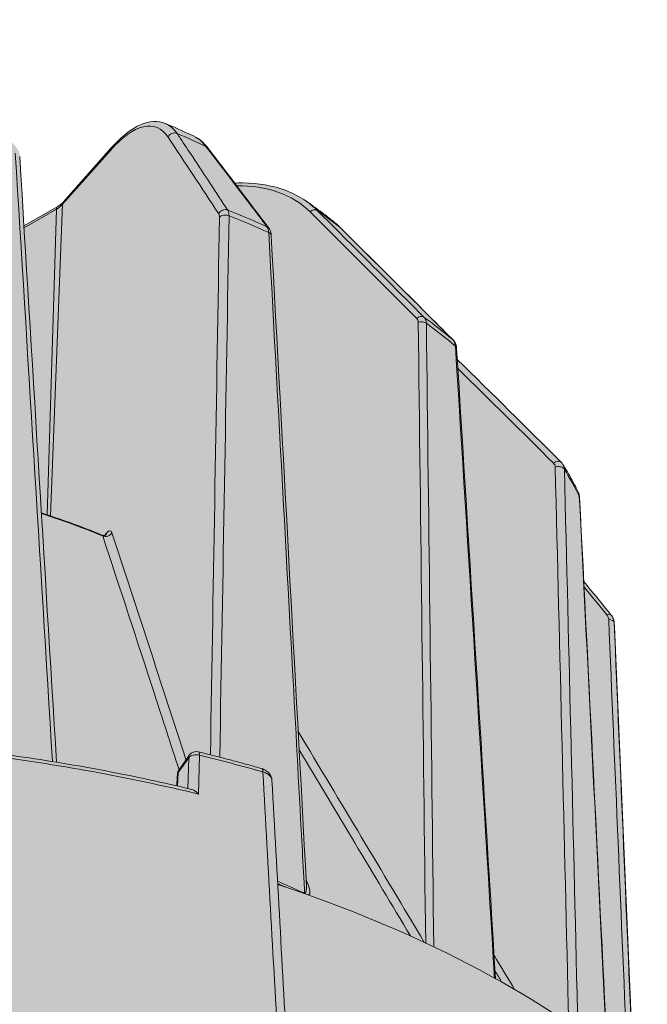
# Model space of a CAD drawing. Units: millimetres. Extents: x 0 to 76368, y -24604 to 0.
# Drawn here: x 10403 to 10422, y -20888 to -20858 of the extents above; entities that cross this region are included whole.
import ezdxf

# ---------------------------------------------------------------- set-up
doc = ezdxf.new("R2010")
doc.units = ezdxf.units.MM
doc.layers.add('Z-631_Modular', color=7, linetype='Continuous')

# ---------------------------------------------------------------- blocks, each defined once
blk = doc.blocks.new('13320109     Smart cake 82 adjustable LED 2700K medium GE white struc_3D')
at = {"layer": 'Z-631_Modular', "lineweight": 18}
h = blk.add_hatch(color=2, dxfattribs=at)
h.dxf.hatch_style = 1
h.set_gradient(color1=(90, 90, 90), color2=(35, 35, 35), tint=1)
h.paths.add_polyline_path([(25.71420489152115, 30.53538164011115, 0.06157695053791959), (25.66133568899386, 30.60243818746676), (22.49416039445532, 33.73656399836182), (22.46636519622007, 34.10539041593438, 0.1771188247947294), (22.35930143858423, 34.33385622731657), (18.7662580436463, 37.90230854128095), (17.89485062262429, 38.55539842499638, 0.1641520288710657), (15.70854566624803, 39.10950620790754), (14.83522333003475, 40.24984829244204, 0.1165672221669242), (14.47070251443984, 40.53288618271836), (13.60944757033758, 40.9259365598009, 0.2262190436919501), (12.6855929065041, 40.81179701145811, 0.06975449786158829), (11.94924374380571, 40.18251569585482), (10.532333430785, 38.58113467785734, -0.09041255423727892), (10.31860601906556, 38.40008311362908), (9.287073541870996, 37.80606306669142), (9.154631279203386, 39.97542788643477, 0.1304408845536289), (9.086491583273528, 40.13746022608029), (6.513027504932325, 43.47052417809027, 0.1788130216001823), (6.375044582355258, 43.54817001184711), (5.429783056303677, 43.69942719002211, 0.2240611148537701), (5.170745158795398, 43.58819416436017), (4.018788686847984, 42.28626191731382, -0.1992465746516705), (3.011581201608351, 41.96838894659595, -0.01939537680771886), (2.728521038539839, 41.99972297262502, -0.250213403031982), (2.055455003817769, 42.41709022554642), (1.635422233326608, 43.94426540252607, 0.2756540948650789), (1.447404097752951, 44.06274153295817), (0.4724104552806239, 44.0864701218743, 0.3068311905645648), (0.2698540885448892, 43.93683776476246), (-0.7837574504865188, 40.95005432094331, 0.05414798242039996), (-0.808974668090741, 40.79296909474215), (-0.9818748500674701, 37.40462480718998, 0.02535460399910351), (-2.739584659006141, 37.21902756483178, -0.2173617942569697), (-3.944093399915801, 37.50653497164967), (-6.095156958155712, 39.93470351343421), (-7.002388718185102, 43.23326000956149, 0.1250558088401585), (-7.077296741627833, 43.33974027768272, 0.2344619599215647), (-7.247692659022505, 43.38294227227379), (-8.16470005017436, 43.18528553266879, 0.2422957734781401), (-8.317527860492191, 43.03984466029578), (-9.067769890460113, 40.88285117399209, -0.1216065754465677), (-9.668522446132556, 41.05589735291869), (-11.5165406875476, 42.12010028084114, 0.2006859261981067), (-11.76798021230752, 42.12789748550495), (-12.59444920326314, 41.8119815371756, 0.09674749302116914), (-12.69048265374295, 41.74585766532982), (-16.48176621964194, 37.87413444467529), (-17.81882894086812, 38.64409765747041, 0.292929483683992), (-18.16969301031895, 38.59631997554243), (-18.45101011546831, 38.35683189923657), (-18.72177158075647, 38.11587591968055), (-22.50011288621317, 34.2055722461555, 0.2273575170221039), (-22.60310888959611, 33.88070399843491), (-23.30114802930439, 33.14221442351845, -0.03798491873523411), (-23.44658581778458, 32.20689418804977), (-25.66407487843207, 22.74448187921735), (-25.90682917467893, 21.82196304905665), (-26.7114489443311, 18.89903756045533), (-27.05787858751319, 12.32965415251601, -0.08031258119834428), (-17.69613355962974, 17.36269209491729, -0.04961492584981602), (-7.866464014850862, 19.74420916033705, -0.06325325242228412), (6.676044459548393, 19.95004674647498), (6.714144999721611, 20.60510816524038), (7.498947260964997, 21.69740779352287, -0.2729320968994979), (7.76017304747802, 21.81195361450955, -0.02680158075189915), (13.94660398206361, 20.73447586677867), (13.97045725193311, 21.16870132486292), (14.33527132100608, 21.6764534544418, -0.3158462238654017), (14.59811073930541, 21.77331514151228), (16.59243871284525, 21.22397942253156, -0.3249355571831943), (16.84560763561785, 20.91324463332421), (17.02190393924684, 17.72958063929036, -0.02591791730573473), (21.06527295835622, 16.15958608558867, -0.06477102853275872), (27.86028683824588, 12.02989215171328), (27.26968059235151, 25.72675822440215, 0.1477833769328233), (27.17627851896577, 25.95317120345499), (26.34915888059368, 26.96621371335641), (26.2176514313087, 29.5879429116103, 0.0919057286146669), (26.18606235440711, 29.68260295509754)])
h = blk.add_hatch(color=256, dxfattribs=at)
h.dxf.hatch_style = 1
h.set_gradient(color1=(150, 150, 150), tint=1, name='CURVED')
edge = h.paths.add_edge_path()
edge.add_arc((4.961573360302282, -35.94913660595921), 49.72828081448576, 62.17030279079059, 75.60912890453635)
edge.add_arc((0.4853897221173611, -52.78653777129148), 67.15003168802052, 75.48025347707329, 85.92842780411097)
edge.add_arc((0.1433850967086983, -54.26403934879272), 68.6484939197332, 85.73125960954546, 100.9341927509296)
edge.add_arc((-3.245479999376585, -39.18853076357482), 53.20592258512624, 100.4304285634126, 116.9226980591785)
edge.add_arc((-8.30928172971744, -28.17752082881634), 41.09817225243098, 117.578889598435, 118.3182437583381)
edge.add_line((-27.80496173960273, 8.002283253608766), (-27.32718028688305, 8.405995666467788))
edge.add_line((-27.32718028688214, 8.405995666467788), (-27.29882286082375, 8.710179828256514))
edge.add_arc((-27.01994182617182, 8.684181274376897), 0.2800902645441021, 113.9757554684449, 174.6740212151561, ccw=False)
edge.add_line((-27.13375651714159, 8.94010464652456), (-26.67586173637665, 9.228094226611574))
edge.add_arc((-26.36849821778378, 8.739395465636335), 0.5773203716639954, 71.85171470472471, 122.1675404576682, ccw=False)
edge.add_arc((-7.529046530031337, -16.64128908560451), 31.945416070181, 113.6527171645709, 125.74012384207111, ccw=False)
edge.add_line((-20.34529181148446, 12.62051989440806), (-19.56173205560663, 13.80123639298108))
edge.add_arc((-1.739608954942014, -29.58066339680954), 46.90007783774489, 99.91367931027258, 112.33380617549321, ccw=False)
edge.add_line((-9.814127521516639, 16.61911421201512), (-8.692447002953486, 15.97002566337687))
edge.add_arc((0.2199582545890735, -41.11326881719651), 57.77485158985769, 84.07413368669029, 98.87393807447711, ccw=False)
edge.add_line((6.184725633201197, 16.35285186576948), (6.485715694580904, 16.7717730576951))
edge.add_line((6.485715694579994, 16.7717730576951), (6.702108344512453, 20.4894373108109))
edge.add_arc((7.128076914596022, 20.4646431224719), 0.4266895528058898, 154.4009845582224, 176.6687653432719, ccw=False)
edge.add_line((6.743271229141101, 20.64900298501379), (7.494003242789404, 21.69387984417699))
edge.add_arc((7.728882539825463, 21.52512176892196), 0.2892189000374435, 90.38585352482511, 144.3031888153539, ccw=False)
edge.add_arc((0.2643547629431851, -39.61962583402055), 61.88555191484197, 77.22696406586073, 83.07403088643707, ccw=False)
edge.add_line((13.94660398206452, 20.73447586677867), (13.96088904304179, 21.09142957723088))
edge.add_arc((14.19862663024014, 21.08191546985472), 0.237927885305532, 143.3917103656599, 177.7082821736993, ccw=False)
edge.add_line((14.00763449237274, 21.2238016280171), (14.33817156755413, 21.68054920867144))
edge.add_arc((14.53571107019798, 21.53759469243232), 0.243839801547575, 75.1728204891757, 144.1076584455566, ccw=False)
edge.add_line((14.59811073930632, 21.77331514151228), (16.53257914950154, 21.26122472023417))
edge.add_arc((16.42320451924479, 20.84805204932491), 0.4274043351802363, 8.773653827759802, 75.17282103199477, ccw=False)
edge.add_line((16.84560763561876, 20.91324463332421), (17.0163394429901, 17.7251925001583))
edge.add_line((17.0163394429901, 17.72519250015466), (17.22928329986007, 13.87524545682027))
edge.add_arc((5.430692416286547, -21.84914872680019), 37.6223216538347, 59.597836358443715, 71.72331206925298, ccw=False)
edge.add_arc((24.76424350852812, 11.25019922013598), 0.713737250886616, 245.6605742138171, 271.2900850286636)
edge.add_line((24.78031282372831, 10.53664288710206), (25.27993712267926, 10.27321036066132))
edge.add_arc((25.08408762555155, 9.908403245535737), 0.4140546543271179, 19.79392528776623, 61.77053162878241, ccw=False)
edge.add_arc((11.3067223295302, -11.71874534670133), 25.97153737695559, 49.491036310699826, 56.94252343364002, ccw=False)
at = {"layer": 'Z-631_Modular', "lineweight": 18, "true_color": 0x000000, "transparency": 33554687}
h = blk.add_hatch(color=18, dxfattribs=at)
h.dxf.hatch_style = 1
edge = h.paths.add_edge_path()
edge.add_line((17.01633944117839, 17.72519253290011), (17.22928329986007, 13.87524545682027))
edge.add_arc((5.430692416286547, -21.84914872680019), 37.62232165383376, 59.59783635844309, 71.72331206925122, ccw=False)
edge.add_arc((24.76424350852812, 11.25019922013598), 0.7137372508883103, 245.6605742138486, 271.2900850209652)
edge.add_line((24.78031282363281, 10.53664288709842), (25.27993439891725, 10.27321182346714))
edge.add_arc((25.08844429832243, 9.910032992574997), 0.4105695091394107, 24.525739418409614, 62.19905870183982, ccw=False)
edge.add_arc((25.25792554321743, 9.987362014569953), 0.2242802984648523, 15.850143361249422, 24.525739418406715, ccw=False)
edge.add_arc((11.30672231978315, -11.71874535889219), 25.97153739255788, 49.49103631181089, 56.942523430160975, ccw=False)
edge.add_arc((11.53412642474268, -23.23024207997514), 35.41232280138232, 52.04476791932899, 61.96743039461899, ccw=False)
edge.add_arc((16.74410827391512, -1.945131233591383), 17.85005308187305, 21.82859686954439, 51.50535320211445)
edge.add_arc((7.155283117876024, -14.1811830530678), 33.39546724917187, 51.69643889528518, 72.82559506962772)
at = {"layer": 'Z-631_Modular', "lineweight": 18}
h = blk.add_hatch(color=256, dxfattribs=at)
h.dxf.hatch_style = 1
h.set_gradient(color1=(150, 150, 150), tint=1, name='INVSPHERICAL')
edge = h.paths.add_edge_path()
edge.add_ellipse((0.2094664836768061, -9.236979196924949), major_axis=(41, 4.6e-15), ratio=0.5758617009853121, start_angle=356.8541759436858, end_angle=543.1458240562768)
edge.add_ellipse((0.2094664836768061, -10.66768666540156), major_axis=(40.93888865338939, 0), ratio=0.5758617009853121, start_angle=0.32818090950638634, end_angle=179.6718190904801, ccw=False)
for p, q in [((11.91536481818184, 40.10355078085195), (10.46047845308203, 38.45924952410132)), ((10.48878600327589, 38.53381855996849), (11.94367236838298, 40.17811981671912)), ((10.46047845308203, 38.45924952410132), (10.0948125981231, 28.95855240584933)), ((9.281509043794358, 37.80167496029753), (10.31304152099619, 38.39569500723883)), ((10.27151275714277, 38.30947424888291), (9.285180917933758, 37.74148351821714)), ((9.985200323186291, 28.99487753941139), (10.27151275714277, 38.30947424888291)), ((11.7326154341572, 28.36475854985838), (11.80422439658287, 28.44569044236778)), ((27.27565776792471, 25.57816472442573), (27.85472234017652, 12.02550404532303)), ((14.32970682293671, 21.67206534805155), (14.00748373325769, 21.22359179986961)), ((14.30186882255657, 21.58833135540044), (13.97964573661739, 21.13985780931034)), ((13.97964573661739, 21.13985780931034), (13.95693159386428, 20.72641326378289))]:
    blk.add_line(p, q, dxfattribs=at)
at = {"layer": 'Z-631_Modular', "color": 251, "lineweight": 18, "true_color": 0x636466}
for p, q in [((14.32970682293671, 21.67206534805155), (14.00748373325769, 21.22359179986961)), ((14.63032272892451, 21.6657733779648), (14.60178183207609, 20.47916926869948)), ((14.30186882255657, 21.58833135540044), (13.97964573661739, 21.13985780931034)), ((14.2795822824628, 20.65074068008471), (14.30186882255657, 21.58833135540044)), ((13.97964573661739, 21.13985780931034), (13.95693159386428, 20.72641326378289))]:
    blk.add_line(p, q, dxfattribs=at)
for centre, radius, start, end in [((14.53273582363909, 21.52619134463021), 0.25, 76.26984926989495, 144.3031888153266), ((14.21051273396006, 21.07771779645191), 0.2500000000000001, 144.3031888153266, 176.8559136374552)]:
    blk.add_arc(centre, radius, start, end, dxfattribs=at)
at = {"layer": 'Z-631_Modular', "lineweight": 18}
for centre, radius, start, end in [((14.53273582363909, 21.52619134463021), 0.25, 76.26984926989495, 144.3031888153266), ((14.21051273396006, 21.07771779645191), 0.2500000000000001, 144.3031888153266, 176.8559136374552)]:
    blk.add_arc(centre, radius, start, end, dxfattribs=at)
for centre, major_axis, ratio, start_param, end_param in [((13.85088626165816, 40.44910339480703), (0.1664840115113797, 0.1108290300917487), 0.9023910469177652, 0.5053004277354703, 2.19031570799467), ((0.0004285822651581839, 29.73245239003518), (-23.49292496867883, -1.4e-12), 0.5758617009853121, 4.029257362796544, 4.076741204662353), ((14.72633622923604, 40.0583321025988), (0.1590742169968198, 0.1212245581009198), 0.8801025081563857, 6.283182459971608, 6.692867663410747), ((147.0560727205957, -3635.858369296613), (-159.1385390191368, 3927.580385220032), 0.0078614982452617, 5.909738229000964, 5.922916120154585), ((12.09345756760013, 40.04558908785111), (-0.1497851992193873, 0.132530728869953), 0.7284398220661816, 0, 0.5376118186003725), ((9.54492704893346, 38.72788713072441), (-1.027547362781352, 6.11e-14), 0.5758617009853119, 2.356194490192844, 2.670353755551889), ((10.63857120250032, 38.40128783110049), (-0.1497851992193906, 0.1325307288699534), 0.7284398220661835, 0, 0.5376118186003592), ((10.41284796331456, 38.22237832001338), (-0.0998064423168896, 0.1733166872290498), 0.5780931159158104, 0, 0.7524252867804764), ((15.39784428454004, 38.11099958796331), (0.1670641859731411, 0.109952525051189), 0.9016891556608796, 0.534100270189148, 2.195056502538562), ((15.09723582465813, 37.8943702019169), (-0.09883268413382257, -0.2941970696673917), 0.3496939897263136, 2.308663198367775, 2.874024867520643), ((15.41793509072886, 38.0087461431649), (0.1999728930213287, -0.0032927278476676), 0.6170621843017229, 0.9757194070757256, 2.679483970521918), ((0.0004285822651581839, 25.41189923060665), (27.19336473482953, 2.2e-15), 0.5758617009853121, 0.9100796544677844, 0.964714516658792), ((15.24914524069027, 37.79688520616764), (0.1990947203308475, 0.5199189670870477), 0.3856747626022936, 5.495081650799659, 6.036550401741061), ((18.09446895344445, 38.11875346289162), (0.1412753865000249, 0.1415671754654693), 0.7049137437453841, 0.1306813520630312, 1.508085442103093), ((0.0004285822578822263, 29.7324523900279), (-23.492924968696, -1.4022e-12), 0.5758617009853121, 3.777240429311937, 3.824724271177717), ((-81.58090146390896, -2497.310182724937), (-96.42003493846005, -2780.019908790911), 0.0080428140973206, 2.704995298917379, 2.719244965909309), ((0.0004285822651581839, 25.19170233899058), (-27.28348412619784, -1.6265e-12), 0.5758617009853119, 4.051843021994399, 4.106788282962713), ((16.4431371054161, 37.28247508351342), (-0.1962175129039049, -0.5303717635508197), 0.4219652348072083, 2.354941974042347, 2.892144349846168), ((16.58799051302049, 37.60771671445764), (0.1594153379850732, 0.1207756184629805), 0.879662953625851, 1.41286761e-08, 0.4304541632183258), ((16.61752257109765, 37.50181726464507), (0.1997040035675157, 0.0108770841271896), 0.5833286758165643, 6.283183636243353, 7.161389327165443), ((18.77305426575913, 37.61461535543276), (0.1408722870805165, 0.1419683018589736), 0.663347096815368, 2.1639789e-09, 0.0900530469641607), ((21.34166835581709, 34.87025570596961), (0.1415993330204795, 0.1412431551904469), 0.7049851745743757, 0.1140050847271574, 1.509700417587282), ((21.0335560876556, 34.77945348684443), (0.2261102641876467, 0.189518225926944), 0.707898871726722, 5.758976677620502, 6.345143143568843), ((21.38719783817214, 34.75514395220307), (0.1999844893728293, 0.0024907850751862), 0.6113857561470518, 0.6536525862209511, 2.034134991063387), ((0.0004285822651581839, 25.41189923060301), (27.19336473483366, 3.3e-15), 0.5758617009853121, 0.6060818101364003, 0.660716672327406), ((21.05425445063156, 34.6267164865385), (0.4220424781520464, 0.3896887968560006), 0.6432508102098717, 5.76660769460464, 6.303873650595317), ((-42.10196920412272, -3213.965947918532), (49.63397532217726, 3589.536885812881), 0.0122687193637988, 5.831821827963898, 5.844112894220077), ((0.0004285822651581839, 25.19170233899058), (-27.28348412619385, -1.6287e-12), 0.5758617009853119, 3.747193351011558, 3.802138611979877), ((21.94433741322428, 33.94206308788853), (0.4109069675346553, 0.3852110385357481), 0.6835245435329399, 5.760374431969093, 6.301759562961174), ((22.21563318564586, 34.18489607441734), (0.1414007164429849, 0.1414419930194015), 0.6633949822998771, 0, 0.0684677516773062), ((93.47353082176414, -3680.866595842352), (97.95203946700893, -3975.671381750413), 0.0144478567206884, 2.763734919844438, 2.777106413811084), ((22.26749405800365, 34.06434746527157), (0.1996121161537685, 0.0124500234781981), 0.5644608368386665, 0, 0.5693788833112574), ((25.51496919739293, 30.45601216933937), (0.1409247169446988, 0.1419162575396284), 0.7048344889502822, 0, 1.506341581247124), ((25.19173516929004, 30.35610920817271), (0.2440094621154482, 0.1953470227019425), 0.6956202908797807, 5.797038498048817, 6.362400167163784), ((25.56170605697116, 30.34125467959529), (0.1999374006439115, 0.0050035810931741), 0.615264709236433, 0.3226631082405156, 2.026427671686183), ((25.23556915715017, 30.22199889731928), (0.4638306094201269, 0.3231627320009824), 0.6922736285470497, 6.239970798095743, 6.240605173414679), ((25.23556915715017, 30.22199889731928), (0.4638306094201269, 0.3231627320009824), 0.6922736285470497, 5.860510774008218, 6.239970798095743), ((0.0004285822651581839, 25.19170233899058), (27.28348412620058, 2.800000000000001e-15), 0.5758617009853119, 0.2819318376868288, 0.3368770986551235), ((-23.93614034363418, -2477.567264653888), (33.4414342404188, 2755.714579573414), 0.0168631654396734, 5.841373984594849, 5.856098253928693), ((25.67776370362844, 29.4014438837803), (0.4758975735876393, 0.3252714925075275), 0.7130566452307916, 5.869417011506952, 6.187815088433738), ((26.0147675791668, 29.52510061458088), (0.1997483360240464, 0.0100300675775174), 0.5605625324487935, 6.283184042431092, 6.536099212357963), ((0.0004285822651581839, 18.87268081606089), (-20.18335578498041, -1.2024e-12), 0.5758617009853121, 4.095228470811012, 4.204570488156416), ((11.80324222877971, 28.1608190458428), (0.1153871246568993, 0.3426692913191813), 0.3746503357502389, 5.817820145672566, 7.009639021450519), ((11.78587701870129, 28.50561046220901), (0.1900173725629978, 0.0623971002872212), 0.8444712719704293, 3.880945252858102, 5.568961453308271), ((11.62613164716458, 28.50365213537225), (0.1497851992194442, -0.1325307288699813), 0.7284398220661881, 0.0646610899180609, 0.5376118186001219), ((27.01577851448383, 25.82231180093368), (0.1549385417900852, 0.1264675779319123), 0.4194558265308996, 0, 1.048820772263322), ((26.81001081027352, 25.8276610513858), (0.2854050804327998, -0.0747459001676832), 0.7868924308249693, 0.237842774747997, 0.8240092406991211), ((27.06997114767, 25.68854116090006), (0.1998200383683152, 0.008482468183487501), 0.5997527252898962, 0.0077852112147623, 1.38826761605808), ((26.69826244743308, 25.69196030814055), (0.5716012040690552, -0.0197683321596513), 0.7582982878775506, 0.0593955596967959, 0.0692873063609447), ((49.54560775917344, -3215.367922555699), (-48.25262901176684, 3589.284992565934), 0.0138004018863045, 5.8300876200213, 5.838867156801768), ((0.0004285823160898872, 25.19170233899058), (27.28348412614336, 4.6e-15), 0.5758617009853122, 0.0245998811313464, 0.0322274276724424), ((0.0004182435877737589, 16.9232146515933), (18.09529174821217, 1.1e-15), 0.5758617009853119, 0.7643577328985032, 0.7643760261844941), ((14.53273582363909, 21.52619134463021), (-0.2499294622753487, 0.005938340403986301), 0.6126412997260114, 4.32586051456945, 5.904392100539925), ((14.53273582363909, 21.52619134463021), (-0.2030290007027585, 0.1458740034194954), 0.7554388047389792, 5.729e-13, 0.4623719868425824), ((14.53273582363909, 21.52619134463021), (0.0593373427675226, 0.2428560885654119), 0.3193220684420315, 5.400426297027836, 6.283185307179611), ((14.21051273396006, 21.07771779645191), (-0.2496236909186285, 0.0137117807796308), 0.5599608363807193, 5.922657486086947, 6.283185307176042), ((14.21051273396006, 21.07771779645191), (-0.2030290007027666, 0.1458740034194766), 0.7554388047389731, 0, 0.4623720031717565), ((0.0004285822506062686, 4.905277624773589), (28.15000000001551, 3.3e-15), 0.5758617009853119, 0.8893547651319613, 0.9219295497020568), ((18.07330095817451, 17.94844202483728), (-0.2306276949161299, -0.0964928304983572), 0.8191300046107537, 0.3715587453206559, 0.5977906463659487)]:
    blk.add_ellipse(centre, major_axis=major_axis, ratio=ratio, start_param=start_param, end_param=end_param, dxfattribs=at)
at = {"layer": 'Z-631_Modular', "color": 251, "lineweight": 18, "true_color": 0x636466}
for centre, major_axis, ratio, start_param, end_param in [((0.0004182435877737589, 16.9232146515933), (18.09529174821217, 1.1e-15), 0.5758617009853119, 0.7643577328985032, 0.7643760261844941), ((0.2094664836768061, 0.8668607906765828), (-36.97350474356013, -2.206e-12), 0.5758617009853121, 4.312560625997189, 4.498523025074649), ((14.53273582363909, 21.52619134463021), (-0.2499294622753487, 0.005938340403986301), 0.6126412997260114, 4.32586051456945, 5.904392100539925), ((14.53273582363909, 21.52619134463021), (-0.2030290007027585, 0.1458740034194954), 0.7554388047389792, 5.729e-13, 0.4623719868425824), ((14.53273582363909, 21.52619134463021), (0.0593373427675226, 0.2428560885654119), 0.3193220684420315, 5.400426297027836, 6.283185307179611), ((0.2094664836768061, 2.093181477936014), (-36.92112358932921, -2.2071e-12), 0.5758617009853121, 4.253552938591294, 4.31112143101708), ((14.21051273396006, 21.07771779645191), (-0.2496236909186285, 0.0137117807796308), 0.5599608363807193, 5.922657486086947, 6.283185307176042), ((14.21051273396006, 21.07771779645191), (-0.2030290007027666, 0.1458740034194766), 0.7554388047389731, 0, 0.4623720031717565), ((16.45135201750963, 21.01941116313174), (0.0684048715168718, 0.2404595050164775), 0.3620955775502258, 5.413216941172297, 6.283196862823447), ((0.2094664836768061, 0.8597277948792907), (33.76714388661187, 7.8e-15), 0.5758617009853119, 0.1983831598032317, 1.049818368277173), ((0.2094664836768061, -9.236979196924949), (41, 4.6e-15), 0.5758617009853121, 6.25858542604823, 9.449377841900734)]:
    blk.add_ellipse(centre, major_axis=major_axis, ratio=ratio, start_param=start_param, end_param=end_param, dxfattribs=at)
at = {"layer": 'Z-631_Modular', "lineweight": 18}
for points in [[(13.67279351224715, 40.50706508780786), (13.29718240114016, 41.07129672001611), (12.62925731607538, 40.91038653079522), (11.91536481818184, 40.10355078085195)], [(13.61070276628016, 40.91476574319677), (13.73884200850443, 40.85925771672919), (13.8525679909435, 40.76098682013617), (13.94815219449083, 40.61880568971537)], [(14.82975007859932, 40.22529017524721), (14.72178986858489, 40.36619990654799), (14.59912687914039, 40.46686035895254), (14.46513801637047, 40.52849807632811)], [(15.21975153512903, 38.16896128096414), (14.70518270869798, 38.95080801053336), (14.18970498250565, 39.73057633663484), (13.67279351224715, 40.50706508780786)], [(14.57389933925879, 40.47054263370956), (14.69021152189816, 40.39705187214349), (14.79491300635709, 40.29831070048385), (14.8854107500083, 40.17955626207186)], [(14.88541044355952, 40.17955666421039), (15.50676206281787, 39.36420193726735), (16.12733443710022, 38.54694308129547), (16.74740585101245, 37.72849233290981)], [(9.15230776030512, 39.91795351146357), (9.528233397861186, 33.76511649200984), (9.901813019314432, 27.60944948178076), (10.27326564267423, 21.45122467798865)], [(18.00372616524692, 38.22701665314162), (17.46500021181419, 38.76463222001621), (16.66568322917738, 39.03228161184234), (15.7674711678701, 39.01874147701164)], [(15.74588041906827, 39.01836222380734), (15.74587756740948, 39.01836216662559), (15.74587471575069, 39.01836210943657), (15.7458718640919, 39.01836205225118)], [(17.88146632677672, 38.55491154138144), (18.00360810275015, 38.47049448798498), (18.11733966783504, 38.37619106645798), (18.22153578085272, 38.27209069137461)], [(21.25092556761228, 34.97851889621961), (20.16972294427251, 36.06244802624497), (19.08751772218966, 37.14545893616014), (18.00372616524692, 38.22701665314162)], [(14.96440707497823, 21.67667920210442), (15.05805408190645, 27.14221806947899), (15.14992091722524, 32.60562870939248), (15.23984234131058, 38.06670783616937)], [(18.64906796750438, 37.98850570931609), (18.64836280546297, 37.9890501346199), (18.64765737003472, 37.98959423083943), (18.64695166143065, 37.99013799794557)], [(18.90488651210035, 37.76441223424627), (18.82434270650265, 37.84441271029573), (18.73892492926097, 37.91913101099635), (18.64906796750438, 37.98850570931609)], [(18.76069354557694, 37.89792043489069), (18.81351451783121, 37.85263604371721), (18.86463967547752, 37.80548997481674), (18.91392651550996, 37.75658369433222)], [(18.91392655296659, 37.75658365716663), (20.06397107914381, 36.61541762631168), (21.21135241132288, 35.47168521608546), (22.35703390213166, 34.3263380673925)], [(16.81722657466889, 37.51269434876303), (17.17709206162544, 30.90553954333518), (17.53554994291335, 24.29671666907961), (17.8927048513724, 17.68635249434737)], [(21.52433724874572, 15.94132795829137), (21.4508986764049, 22.24949137880685), (21.37500226449629, 28.55687160505477), (21.29645504997461, 34.86340714245307)], [(22.46710617416102, 34.07679748866212), (22.86663114791736, 27.6711849470521), (23.26138146076119, 21.26399199484877), (23.65181081437913, 14.85537677672255)], [(22.48859589638596, 33.73217589197156), (23.54662347419071, 32.68946972557751), (24.60205315462372, 31.64440616102365), (25.65589391264075, 30.59792842856405)], [(25.4242264091954, 30.56427535958937), (24.45307662368577, 31.52863991519916), (23.48059922317771, 32.49178163254692), (22.5059997798744, 33.45296676281578)], [(25.88343685695145, 13.49024376948), (25.74977586686146, 19.14459227133921), (25.61240356454073, 24.79772477370716), (25.47096326877363, 30.44951786984893)], [(25.65589372270915, 30.59792861717142), (25.67601945136994, 30.57794361160632), (25.69376576945797, 30.55538070877083), (25.70847035395127, 30.53118099679341)], [(26.21451591519144, 29.53513068215761), (26.49704254230164, 23.90862584898787), (26.77763991014945, 18.2815026512144), (27.05642782231735, 12.65380103720236)], [(11.66771015681297, 28.37574643639527), (11.6676731887128, 28.37576188954699), (11.6676361644204, 28.37577713582505), (11.66759908414679, 28.37579217528037)], [(11.96396976811957, 28.44764876920817), (12.71987237405847, 26.14570482573254), (13.47104854931968, 23.834709417657), (14.21980862668715, 21.5191078592361)], [(26.34359438252432, 26.96182560696616), (26.61935990372149, 26.62417108204318), (26.89506483455625, 26.28648772037559), (27.17071705697163, 25.94877937801357)], [(27.04704634836526, 25.94170327905158), (26.81542134817573, 26.22547276652404), (26.5837592922544, 26.50922442022056), (26.35205548562226, 26.79295597408054)], [(27.67573947779601, 12.17103332308034), (27.48568210977101, 16.7165677906014), (27.29420781590306, 21.26219912795932), (27.10123898155143, 25.80793263901433)], [(17.63846003929939, 22.38766179464437), (18.9233254645078, 20.24758852896775), (20.20425775943295, 18.10471361916279), (21.48332093224599, 15.96052056743429)], [(21.05970846028504, 16.15519797919842), (19.93118148921349, 18.04782713148234), (18.80127850541612, 19.93930688407636), (17.66871931839705, 21.82856779243957)], [(13.94103948399425, 20.73008776038841), (13.94765640762489, 20.85053556677667), (13.9542729271343, 20.97098283884043), (13.96088904304634, 21.09142957723088)], [(17.01482379257504, 17.75257738147775), (17.09753048829589, 17.71639883486205), (17.17989442150429, 17.67995500340112), (17.26191061623831, 17.64324799574024)], [(17.88289066642756, 17.86799084842642), (17.89764546016522, 17.8327808652939), (17.91239979255624, 17.79757014874122), (17.92715366904304, 17.76235870755409)], [(23.60825927235419, 15.5699433916634), (23.81715773668839, 15.22123660881698), (24.02597168580542, 14.87246974298978), (24.2347100076222, 14.52364918790045)], [(23.84026865084161, 14.74987963332387), (23.77272629758227, 14.86270297943338), (23.70517566059425, 14.97552118478052), (23.63761651136883, 15.08833410599982)]]:
    blk.add_open_spline(points, degree=3, dxfattribs=at)
for points, knots in [([(11.94367220939603, 40.17811963703207), (12.20764149925526, 40.47645703489252), (12.47526520388055, 40.70244632098547), (12.99666195573809, 40.97313455561743), (13.26653341874771, 41.02245445046356), (13.54421806961909, 40.94270484182925), (13.57807974805473, 40.93048889654528), (13.6110598025989, 40.91603862879856)], [0, 0, 0, 0, 0.1705412964875988, 0.1705412964875988, 0.3405320843389671, 0.3405320843389671, 0.3646397913744706, 0.3646397913744706, 0.3646397913744706, 0.3646397913744706]), ([(13.60388307226822, 40.92154845341065), (13.66208833574638, 40.89645753596778), (13.72015540827852, 40.87118595709035), (13.83600962517085, 40.82028094183261), (13.89379676958197, 40.79464750548505), (14.00908758386504, 40.74301820363326), (14.0665912537952, 40.71702233816177), (14.1813115709374, 40.66466756822774), (14.23852821820765, 40.63830866380522), (14.35267093838775, 40.5852271669537), (14.40959701134852, 40.55850457455381), (14.46637601865223, 40.53159979353222)], [4.56958014935991, 4.56958014935991, 4.56958014935991, 4.56958014935991, 4.578766796490778, 4.578766796490778, 4.587953443621647, 4.587953443621647, 4.597140090752514, 4.597140090752514, 4.606326737883383, 4.606326737883383, 4.615513385014251, 4.615513385014251, 4.615513385014251, 4.615513385014251]), ([(13.94815219449083, 40.61880568971537), (13.9798947868112, 40.57102292925629), (14.01163273170096, 40.52322695589464), (14.0433661661591, 40.47541816012017), (14.17029991383606, 40.28418296220843), (14.29716160646785, 40.09274286569416), (14.42395919116825, 39.90112052211407), (14.78015373522794, 39.36282293968543), (15.13584658333275, 38.82309810919833), (15.49117052833026, 38.28232450343421)], [0, 0, 0, 0, 0.0615890910382827, 0.0615890910382827, 0.0615890910382827, 0.3079454933711789, 0.3079454933711789, 0.3079454933711789, 1, 1, 1, 1]), ([(16.68853042689443, 37.77599115047997), (16.65028964146768, 37.8265111679284), (16.61204740910034, 37.87702616988827), (16.57380369123712, 37.92753602332959), (16.4208288175796, 38.12957544001983), (16.26783020308358, 38.33153258685707), (16.11480515011499, 38.53339815768777), (15.68668432269624, 39.09816094350754), (15.25835889422888, 39.66221539381513), (14.82975007859932, 40.22529017524721)], [0, 0, 0, 0, 0.0617631994015731, 0.0617631994015731, 0.0617631994015731, 0.308816004152124, 0.308816004152124, 0.308816004152124, 1, 1, 1, 1]), ([(15.70298116817867, 39.10511810151729), (15.78433298198797, 39.10906409703603), (15.86500496896042, 39.11085081124475), (16.41801281250082, 39.10815893826293), (16.8735083862266, 39.02914982848233), (17.49234053193504, 38.79078660842788), (17.69681021510041, 38.68374225402295), (17.88177714771882, 38.5553484530501)], [0.1367458910155481, 0.1367458910155481, 0.1367458910155481, 0.1367458910155481, 0.1648328088308811, 0.1648328088308811, 0.3313447284799085, 0.3313447284799085, 0.4220037799623271, 0.4220037799623271, 0.4220037799623271, 0.4220037799623271]), ([(10.48878600327589, 38.53381855996849), (10.48052064442163, 38.52447711566128), (10.47155967836443, 38.51507604651488), (10.45223463756702, 38.49625869466036), (10.44187068873725, 38.48684261381277), (10.41975262334017, 38.46810076578549), (10.40799864201108, 38.45877512232255), (10.38313408155227, 38.44031576136695), (10.37002362620115, 38.43118211012552), (10.34249636348977, 38.41320166317746), (10.32807966016117, 38.4043548956397), (10.31304152099619, 38.39569500723883)], [5.969026041820571, 5.969026041820571, 5.969026041820571, 5.969026041820571, 6.031857894892374, 6.031857894892374, 6.094689747964178, 6.094689747964178, 6.157521601035981, 6.157521601035981, 6.220353454107784, 6.220353454107784, 6.283185307179585, 6.283185307179585, 6.283185307179585, 6.283185307179585]), ([(17.88928612455493, 38.55101031860613), (17.94086263108329, 38.51471618786309), (17.99223606190935, 38.47821156270948), (18.09457180817844, 38.40477940369965), (18.14553412384703, 38.36785186975249), (18.24704257525445, 38.2935719281304), (18.29758871122613, 38.25621952034635), (18.3982596312344, 38.18108782388299), (18.44838441549655, 38.14330853508727), (18.54820734589885, 38.06732103054674), (18.59790549226454, 38.02911281467459), (18.64738761597255, 37.9906890947168)], [4.811962956589894, 4.811962956589894, 4.811962956589894, 4.811962956589894, 4.821507688098074, 4.821507688098074, 4.831052419606256, 4.831052419606256, 4.840597151114436, 4.840597151114436, 4.850141882622618, 4.850141882622618, 4.859686614130799, 4.859686614130799, 4.859686614130799, 4.859686614130799]), ([(18.22153578085272, 38.27209069137461), (18.28852876563906, 38.20525187032763), (18.35551504039904, 38.13840769336093), (18.42249480327882, 38.07155832097123), (18.69041386209574, 37.80416082413285), (18.95822888286057, 37.53668030711196), (19.22595136177551, 37.2691260677384), (19.97496315040189, 36.52058496577229), (20.72325640382769, 35.77147124437397), (21.4710210851481, 35.02193794507184)], [0, 0, 0, 0, 0.0617631990914504, 0.0617631990914504, 0.0617631990914504, 0.30881600890322, 0.30881600890322, 0.30881600890322, 1, 1, 1, 1]), ([(17.83491233537643, 17.48758740077756), (17.8297929239925, 17.58202369294304), (17.82467323704623, 17.67645967176577), (17.81955327423202, 17.77089533690014), (17.79608850202931, 18.2036936699551), (17.77261793561775, 18.63648541446673), (17.74914154590078, 19.06927053685286), (17.65523598663276, 20.80041103357507), (17.56123725883663, 22.5314455916232), (17.46714346053341, 24.26237201594995), (17.22545324861858, 28.70844584693259), (16.98313598704408, 33.15380667644422), (16.74015743241034, 37.59841494713692)], [0, 0, 0, 0, 0.0140839720562032, 0.0140839720562032, 0.0140839720562032, 0.0786307682451281, 0.0786307682451281, 0.0786307682451281, 0.33681795514054, 0.33681795514054, 0.33681795514054, 1, 1, 1, 1]), ([(16.74740439195011, 37.72849425873937), (16.76735295192339, 37.70216441361845), (16.78216567752679, 37.672862826661), (16.80516212939256, 37.60780314726799), (16.81237551039521, 37.5709518596741), (16.81638926738378, 37.52599526576523), (16.8168630109285, 37.51936975584249), (16.81722658526996, 37.51269415412025)], [0, 0, 0, 0, 0.0111960201373611, 0.0111960201373611, 0.024172761535404, 0.024172761535404, 0.0263945429375878, 0.0263945429375878, 0.0263945429375878, 0.0263945429375878]), ([(22.35028315812087, 34.33242423719275), (22.27968134172988, 34.40299720426265), (22.20907257082581, 34.47356407047118), (22.13845666409179, 34.54412467425573), (21.8559930255069, 34.82636710104998), (21.57341533600993, 35.10850946894061), (21.29071093193488, 35.39054047629907), (20.49654937174637, 36.18281035818654), (19.70139863954682, 36.97421225804646), (18.90488651210035, 37.76441223424627)], [0, 0, 0, 0, 0.0615890919334718, 0.0615890919334718, 0.0615890919334718, 0.307945480012335, 0.307945480012335, 0.307945480012335, 1, 1, 1, 1]), ([(22.35703387217654, 34.32633809734034), (22.38710371082561, 34.29627706285464), (22.4120737794583, 34.26054439324071), (22.44838917423476, 34.18362145986612), (22.46019553450606, 34.14153681004973), (22.46599360197433, 34.09150738238895), (22.46664661067916, 34.08416361579657), (22.4671061043191, 34.07679860836288)], [0, 0, 0, 0, 0.0137449880893854, 0.0137449880893854, 0.0274916569416082, 0.0274916569416082, 0.029843350312524, 0.029843350312524, 0.029843350312524, 0.029843350312524]), ([(26.17359313794441, 29.69292725268679), (26.14520701894071, 29.74936652352335), (26.11629449853353, 29.80569773938987), (26.05742168761208, 29.91813727006956), (26.02746139726514, 29.97424558500279), (25.96649817339494, 30.08623264015841), (25.93549524003174, 30.14211138051178), (25.87245194619754, 30.25363272636969), (25.84041158585751, 30.30927533200884), (25.77529873885942, 30.42031795795265), (25.74222625232505, 30.47571797839191), (25.70864039345179, 30.5309935337209)], [1.067313809414291, 1.067313809414291, 1.067313809414291, 1.067313809414291, 1.078247481271106, 1.078247481271106, 1.089181153127922, 1.089181153127922, 1.100114824984738, 1.100114824984738, 1.111048496841554, 1.111048496841554, 1.12198216869837, 1.12198216869837, 1.12198216869837, 1.12198216869837]), ([(26.18049785633775, 29.67821484870728), (26.19627308495546, 29.64306978382592), (26.20682154069073, 29.60513273514516), (26.21305663882958, 29.55619561139611), (26.21398612608027, 29.54568188355915), (26.21451592230733, 29.53513054048744)], [0.0017564406842076, 0.0017564406842076, 0.0017564406842076, 0.0017564406842076, 0.0141587076295309, 0.0141587076295309, 0.0175197754541241, 0.0175197754541241, 0.0175197754541241, 0.0175197754541241]), ([(27.05085109987704, 12.65800950639823), (26.99620502354082, 13.75987383099709), (26.94148875194514, 14.86171652764824), (26.88670140087925, 15.96353731433192), (26.66127718269854, 20.49701236997862), (26.43465003170422, 25.03011682999204), (26.20675450884301, 29.56282978849049)], [0.1756374624635717, 0.1756374624635717, 0.1756374624635717, 0.1756374624635717, 0.33681795514054, 0.33681795514054, 0.33681795514054, 1, 1, 1, 1]), ([(9.813707110915857, 29.05065972287412), (10.1072210152779, 28.95627399901787), (10.39668778458872, 28.85764010516141), (11.01663365944842, 28.63414982646646), (11.34543803807173, 28.50772294055059), (11.66760277545836, 28.37580116240133)], [4.436274028944477, 4.436274028944477, 4.436274028944477, 4.436274028944477, 4.486321682974545, 4.486321682974545, 4.545116374613299, 4.545116374613299, 4.545116374613299, 4.545116374613299]), ([(11.68097700008366, 28.35138259627274), (11.67888380910881, 28.36225595251017), (11.67546696792851, 28.36983532533122), (11.67106635138771, 28.37363791911412), (11.67000888254552, 28.37455168299857), (11.66888803832262, 28.37525406650457), (11.66771015681297, 28.37574643639527)], [0, 0, 0, 0, 0.295307053650962, 0.295307053650962, 0.295307053650962, 0.3662365098796464, 0.3662365098796464, 0.3662365098796464, 0.3662365098796464]), ([(11.66958695235371, 28.37475540573723), (11.68899233557022, 28.36715351878593), (11.71056471209886, 28.36375364827836), (11.73852614441421, 28.36498923465479), (11.74687479378917, 28.36621207408825), (11.7609372929146, 28.36950341371994), (11.76686366501235, 28.37149382526695), (11.77556161738903, 28.37507845785512), (11.7787316519898, 28.37668519381623), (11.78414312964014, 28.37973974431225), (11.78564152617764, 28.38091044085741), (11.78564151802129, 28.38091043450549)], [0.0002806988847139, 0.0002806988847139, 0.0002806988847139, 0.0002806988847139, 0.00872685267311, 0.00872685267311, 0.0126001070173021, 0.0126001070173021, 0.0161240180241723, 0.0161240180241723, 0.0190320688054565, 0.0190320688054565, 0.0230073959955707, 0.0230073959955707, 0.0230073959955707, 0.0230073959955707]), ([(14.00763449237274, 21.2238016280171), (13.75743149640766, 21.99593994221141), (13.50692039164278, 22.76759889017922), (13.25602766054362, 23.53866313455364), (12.73301484492549, 25.14602927745), (12.20839096298005, 26.75088964326642), (11.68097700008366, 28.35138259627274)], [0.2174172311257712, 0.2174172311257712, 0.2174172311257712, 0.2174172311257712, 0.471122931234848, 0.471122931234848, 0.471122931234848, 1, 1, 1, 1]), ([(27.17071694265906, 25.9487795180612), (27.20292143919505, 25.90932540813083), (27.22867403244163, 25.86454050859174), (27.25910335422668, 25.78054679298657), (27.26734318883973, 25.74138740112539), (27.26953407885594, 25.7022478005747)], [0, 0, 0, 0, 0.0158158645839706, 0.0158158645839706, 0.0283229630632424, 0.0283229630632424, 0.0283229630632424, 0.0283229630632424]), ([(27.27565776792471, 25.57816472442573), (27.27530408896564, 25.58644236938198), (27.27493945276365, 25.59471980918897), (27.27418826755456, 25.61127425314407), (27.27380171854747, 25.61955125729219), (27.27300670946715, 25.63610480455827), (27.27259824940847, 25.64438134767624), (27.2717594200949, 25.66093394753625), (27.27132905084, 25.66921000427828), (27.27044640510576, 25.68576160604789), (27.26999412861915, 25.69403715107183), (27.26953089954623, 25.70231242757291)], [0.8099980445287284, 0.8099980445287284, 0.8099980445287284, 0.8099980445287284, 0.811522893225192, 0.811522893225192, 0.8130477419216555, 0.8130477419216555, 0.8145725906181192, 0.8145725906181192, 0.8160974393145825, 0.8160974393145825, 0.8176222880110463, 0.8176222880110463, 0.8176222880110463, 0.8176222880110463]), ([(16.51975688902166, 21.25987066814923), (16.39296158618527, 21.29594084303608), (16.26580891508638, 21.33158975026527), (16.01080553817155, 21.40204045112478), (15.88295483243564, 21.43684224473327), (15.62657218059758, 21.50559424691164), (15.49804023456818, 21.53954445545969), (15.24031198673765, 21.60658892367428), (15.11111568500928, 21.63968318332263), (14.85207569838531, 21.70501149821212), (14.72223201356974, 21.73724555343142), (14.59207316640823, 21.76904743319756)], [1.897358448398873, 1.897358448398873, 1.897358448398873, 1.897358448398873, 1.908872146879238, 1.908872146879238, 1.920385845359603, 1.920385845359603, 1.931899543839968, 1.931899543839968, 1.943413242320333, 1.943413242320333, 1.954926940800698, 1.954926940800698, 1.954926940800698, 1.954926940800698]), ([(16.51975588288042, 21.2598709543563), (16.57214052649215, 21.24497060638896), (16.62202014734066, 21.222649832569), (16.70335626593442, 21.16825562281883), (16.73732871723769, 21.13728104345137), (16.7937246892543, 21.06417793262153), (16.81609251571354, 21.02027385396286), (16.83142311488336, 20.96245045877367), (16.83389550971333, 20.95062738547131), (16.83573128093849, 20.93869593174531)], [0, 0, 0, 0, 0.016735305396239, 0.016735305396239, 0.0312139156691607, 0.0312139156691607, 0.0464841715788659, 0.0464841715788659, 0.0503224924989327, 0.0503224924989327, 0.0503224924989327, 0.0503224924989327]), ([(17.92715366904304, 17.76235870755409), (17.96643691957433, 17.6686057290317), (17.99436285472621, 17.57982296598129), (17.99693865725567, 17.50740389207203), (17.99728573166067, 17.49764584315926), (17.99711864483106, 17.48834022826486), (17.9964396208743, 17.47945820733366), (17.99460422817356, 17.4554502232204), (17.98703106370522, 17.43328560672308), (17.97190317815694, 17.41835230717334), (17.96625151974149, 17.41277334455663), (17.95943177996378, 17.40802002860801), (17.95097354579775, 17.40468924388551)], [0, 0, 0, 0, 0.5846838397318591, 0.5846838397318591, 0.5846838397318591, 0.6634665857430853, 0.6634665857430853, 0.6634665857430853, 0.876415297465093, 0.876415297465093, 0.876415297465093, 0.9559712521585241, 0.9559712521585241, 0.9559712521585241, 0.9559712521585241]), ([(17.8706719667025, 17.43316193724968), (17.86939835187513, 17.43383611018726), (17.86813020517002, 17.43450542525534), (17.86139870643819, 17.43804459900639), (17.8559539688431, 17.44085903386804), (17.8478339238718, 17.44492227053343), (17.84530579677084, 17.44616905623843), (17.84125277164276, 17.44813532254557), (17.83975440777431, 17.44885529546809), (17.83691504078888, 17.45020622204902), (17.83558002586506, 17.4508358735111), (17.83255067808932, 17.45225219306667), (17.83085926849162, 17.45303429718479), (17.82571238472883, 17.45538884478447), (17.82226498624368, 17.45693179432783), (17.8103807493535, 17.46215384894822), (17.80196047344361, 17.4656910079575), (17.77384775485552, 17.47737198897812), (17.75313557363552, 17.48577491228934), (17.73248765880271, 17.4954185142451)], [0.0087682360213035, 0.0087682360213035, 0.0087682360213035, 0.0087682360213035, 0.009334634293986, 0.009334634293986, 0.0117875715005226, 0.0117875715005226, 0.0128942982845853, 0.0128942982845853, 0.0135412173635772, 0.0135412173635772, 0.0141130528200111, 0.0141130528200111, 0.0148324207130859, 0.0148324207130859, 0.0162881976452401, 0.0162881976452401, 0.0197794077517463, 0.0197794077517463, 0.0278213007759262, 0.0278213007759262, 0.0278213007759262, 0.0278213007759262]), ([(17.73248766190954, 17.49541850780588), (17.74866561498493, 17.48786260814086), (17.76498024647299, 17.48222530393105), (17.78038587830088, 17.47953361762848), (17.7929831092988, 17.47733261772373), (17.80522694556566, 17.47706542348169), (17.81595524538716, 17.47941398705734), (17.82219712836377, 17.48078041596091), (17.82801329091308, 17.48306204090477), (17.8330776535222, 17.48633267743207), (17.8336161156185, 17.48668042381905), (17.83413559004111, 17.48704802809152), (17.83466264671006, 17.48740483267102)], [0, 0, 0, 0, 0.4266096486539501, 0.4266096486539501, 0.4266096486539501, 0.775449628063, 0.775449628063, 0.775449628063, 0.9784098701352688, 0.9784098701352688, 0.9784098701352688, 0.9999893672179067, 0.9999893672179067, 0.9999893672179067, 0.9999893672179067]), ([(17.83466342580505, 17.487405360087), (17.84082380640029, 17.48419401954015), (17.84649165436713, 17.48295894383045), (17.85110735044145, 17.48322392412592), (17.85376450940385, 17.48337646769505), (17.85615001273982, 17.4839902403146), (17.85825322342862, 17.484875040107), (17.86698423511552, 17.48854808977558), (17.8721939423267, 17.4965576530667), (17.87630763609195, 17.50521303392452), (17.8811706569104, 17.51544502972683), (17.88437284685642, 17.5272552870083), (17.8868337594904, 17.53953799804367), (17.89287153491023, 17.56967326152517), (17.89472573798412, 17.60444654282765), (17.89434169390734, 17.6378594983471), (17.89419218409603, 17.65086728805909), (17.8938187173917, 17.66406765236388), (17.89321765797649, 17.67764594267646), (17.89308936374437, 17.68054418577231), (17.89295150763064, 17.68344829902344), (17.8928042697662, 17.68635814943627)], [0, 0, 0, 0, 0.0269462735256967, 0.0269462735256967, 0.0269462735256967, 0.0424586753400438, 0.0424586753400438, 0.0424586753400438, 0.106854963341237, 0.106854963341237, 0.106854963341237, 0.18298131286268, 0.18298131286268, 0.18298131286268, 0.3697550303013052, 0.3697550303013052, 0.3697550303013052, 0.442466743530432, 0.442466743530432, 0.442466743530432, 0.4579868285970503, 0.4579868285970503, 0.4579868285970503, 0.4579868285970503])]:
    blk.add_open_spline(points, degree=3, knots=knots, dxfattribs=at)
at = {"layer": 'Z-631_Modular', "color": 251, "lineweight": 18, "true_color": 0x636466}
for points, knots in [([(14.39108648892579, 20.6241119387887), (13.96243826238788, 20.7269526599739), (13.53044700393366, 20.82512531508837), (12.66038884878799, 21.01199854419974), (12.22232198098209, 21.10069911070605), (11.34073177550454, 21.26850518534411), (10.89720846727141, 21.34761068677108), (10.00533236034971, 21.49611685517084), (9.556979591565323, 21.56551751623556), (8.656078463667654, 21.69451761821983), (8.203530134851462, 21.75411705402803), (7.749203969622613, 21.80877446483282)], [1.961438416311095, 1.961438416311095, 1.961438416311095, 1.961438416311095, 1.999199672464983, 1.999199672464983, 2.036960928618871, 2.036960928618871, 2.074722184772759, 2.074722184772759, 2.112483440926647, 2.112483440926647, 2.150244697080535, 2.150244697080535, 2.150244697080535, 2.150244697080535]), ([(16.51975688902166, 21.25987066814923), (16.39296158618527, 21.29594084303608), (16.26580891508638, 21.33158975026527), (16.01080553817155, 21.40204045112478), (15.88295483243564, 21.43684224473327), (15.62657218059758, 21.50559424691164), (15.49804023456818, 21.53954445545969), (15.24031198673765, 21.60658892367428), (15.11111568500928, 21.63968318332263), (14.85207569838531, 21.70501149821212), (14.72223201356974, 21.73724555343142), (14.59207316640823, 21.76904743319756)], [1.897358448398873, 1.897358448398873, 1.897358448398873, 1.897358448398873, 1.908872146879238, 1.908872146879238, 1.920385845359603, 1.920385845359603, 1.931899543839968, 1.931899543839968, 1.943413242320333, 1.943413242320333, 1.954926940800698, 1.954926940800698, 1.954926940800698, 1.954926940800698]), ([(16.51975588288042, 21.2598709543563), (16.57214052649215, 21.24497060638896), (16.62202014734066, 21.222649832569), (16.70335626593442, 21.16825562281883), (16.73732871723769, 21.13728104345137), (16.7937246892543, 21.06417793262153), (16.81609251571354, 21.02027385396286), (16.83142311488336, 20.96245045877367), (16.83389550971333, 20.95062738547131), (16.83573128093849, 20.93869593174531)], [0, 0, 0, 0, 0.016735305396239, 0.016735305396239, 0.0312139156691607, 0.0312139156691607, 0.0464841715788659, 0.0464841715788659, 0.0503224924989327, 0.0503224924989327, 0.0503224924989327, 0.0503224924989327]), ([(16.84002825887728, 20.90885560219976), (16.83974191659945, 20.91416887079686), (16.83920468653378, 20.91946470677067), (16.838414886588, 20.92473118852649), (16.83537550562323, 20.94499814909432), (16.82861642425996, 20.9651205901755), (16.81835936085554, 20.98443778075671), (16.80197814294661, 21.01528862920168), (16.77615111970226, 21.04474950917574), (16.74301467194891, 21.0703841584982), (16.70988359606417, 21.09601465209198), (16.66853351541795, 21.11852589899718), (16.62238341313059, 21.13605820454541), (16.60313177720673, 21.14337185168188), (16.58290893757658, 21.14989770537068), (16.56201077579317, 21.15554041371433)], [0.281883282891601, 0.281883282891601, 0.281883282891601, 0.281883282891601, 0.3184503219618089, 0.3184503219618089, 0.3184503219618089, 0.457943069846543, 0.457943069846543, 0.457943069846543, 0.682675126751131, 0.682675126751131, 0.682675126751131, 0.907369054808766, 0.907369054808766, 0.907369054808766, 1, 1, 1, 1]), ([(14.39108588086674, 20.62411669811263), (14.40508935703838, 20.62075698141052), (14.41981273140846, 20.6156347284159), (14.46435085985286, 20.59564344611135), (14.49380216045392, 20.576962305302), (14.54926546201023, 20.5332951712262), (14.57572634025564, 20.5082058668122), (14.60081353882561, 20.48025328347285), (14.60129802098527, 20.47971175655766), (14.60178183207609, 20.47916926869948)], [-0.0290182743770828, -0.0290182743770828, -0.0290182743770828, -0.0290182743770828, -0.0229471440542441, -0.0229471440542441, -0.0113126056875423, -0.0113126056875423, 0, 0, 0.0002230814847169, 0.0002230814847169, 0.0002230814847169, 0.0002230814847169])]:
    blk.add_open_spline(points, degree=3, knots=knots, dxfattribs=at)
for points in [[(13.94103948399425, 20.73008776038841), (13.94765640762489, 20.85053556677667), (13.9542729271343, 20.97098283884043), (13.96088904304634, 21.09142957723088)], [(17.05688097192615, 12.28796262529067), (16.89216252095503, 15.24414513772717), (16.72720815025968, 18.20000764125871), (16.56201077579317, 21.15554041371433)], [(16.84004313754849, 20.90885652693396), (17.0005155626568, 18.01248697565097), (17.160772330295, 15.11580131191295), (17.32081949006533, 12.2188086259921)]]:
    blk.add_open_spline(points, degree=3, dxfattribs=at)

msp = doc.modelspace()

# ---------------------------------------------------------------- block references
at = {"layer": 'Z-631_Modular'}
msp.add_blockref('13320109     Smart cake 82 adjustable LED 2700K medium GE white struc_3D', (10393.95064392735, -20901.89361872913), dxfattribs=at)

doc.saveas('drawing.dxf')
